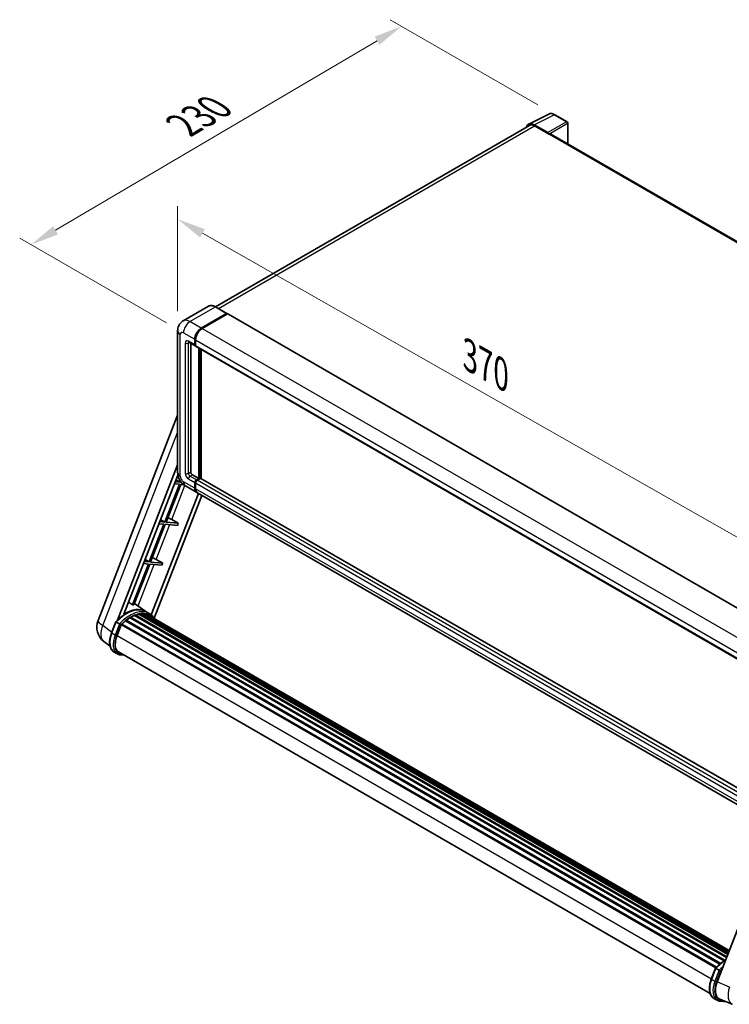
# Model space of a CAD drawing. Units: millimetres. Extents: x 0 to 11604, y 0 to 1686.
# Drawn here: x 1008 to 1381, y 266 to 784 of the extents above; entities that cross this region are included whole.
import ezdxf

# ---------------------------------------------------------------- set-up
doc = ezdxf.new("R2010")
doc.units = ezdxf.units.MM
doc.header["$LTSCALE"] = 6
doc.layers.get('Defpoints').update_dxf_attribs({"lineweight": 25})
for name, color, linetype, lineweight in [('Dimension (ISO)', 7, 'Continuous', 18), ('Visible (ISO)', 7, 'Continuous', 35), ('Visible Narrow (ISO)', 7, 'Continuous', 25)]:
    doc.layers.add(name, color=color, linetype=linetype, lineweight=lineweight)
doc.styles.add('Note Text (TK)', font='txt')
doc.dimstyles.new('Default - Method 1b (TK)', dxfattribs={"dimscale": 6, "dimtxt": 2.5, "dimasz": 2.5, "dimexe": 1, "dimexo": 1.5, "dimgap": 1, "dimtad": 1, "dimtoh": 1, "dimrnd": 1e-08, "dimdsep": 46, "dimtxsty": 'Note Text (TK)', "dimcen": 0.09, "dimdle": 5, "dimclrd": 100, "dimclre": 100, "dimclrt": 7, "dimadec": 1, "dimazin": 1, "dimtfac": 1, "dimtmove": 0, "dimatfit": 3, "dimfxl": 1, "dimtolj": 1, "dimlwd": -1, "dimlwe": -1, "dimarcsym": 0})

# ---------------------------------------------------------------- blocks, each defined once
blk = doc.blocks.new('*D27')
at = {"layer": 'Defpoints', "color": 0}
for p in [(1090.95, 620.38), (1406.31, 499.86), (1406.31, 441.08)]:
    blk.add_point(p, dxfattribs=at)
at = {"layer": 'Dimension (ISO)', "color": 100}
for p, q in [((1090.95, 630.73), (1090.95, 686.07)), ((1103.99, 671.75), (1393.27, 507.28)), ((1406.31, 451.43), (1406.31, 506.76))]:
    blk.add_line(p, q, dxfattribs=at)
for points in [[(1105.23, 673.93), (1102.76, 669.58), (1090.95, 679.17)], [(1394.51, 509.45), (1392.04, 505.1), (1406.31, 499.86)]]:
    blk.add_solid(points, dxfattribs=at)
at = {"layer": 'Dimension (ISO)', "color": 7, "insert": (1241.96, 608.84), "char_height": 15, "attachment_point": 4, "rotation": 330.3791, "style": 'Note Text (TK)'}
blk.add_mtext('\\A1;{\\Q-29.621;\\W0.820;\\H0.816x; \\fＭＳ Ｐゴシック|b0|i0;\\H15.0000;370}', dxfattribs=at)
blk = doc.blocks.new('*D28')
at = {"layer": 'Defpoints', "color": 0}
for p in [(1208.83, 780.72), (1289.44, 734.18), (1094.05, 619.4)]:
    blk.add_point(p, dxfattribs=at)
at = {"layer": 'Dimension (ISO)', "color": 100}
for p, q in [((1280.49, 739.35), (1202.87, 784.17)), ((1026.72, 673.35), (1195.91, 773.11)), ((1085.1, 624.57), (1007.83, 669.18))]:
    blk.add_line(p, q, dxfattribs=at)
for points in [[(1194.64, 775.26), (1197.18, 770.95), (1208.83, 780.72)], [(1025.45, 675.51), (1027.99, 671.2), (1013.8, 665.73)]]:
    blk.add_solid(points, dxfattribs=at)
at = {"layer": 'Dimension (ISO)', "color": 7, "insert": (1091.22, 727.05), "char_height": 15, "attachment_point": 4, "rotation": 30.5227, "style": 'Note Text (TK)'}
blk.add_mtext('\\A1;{\\Q-29.477;\\W0.821;\\H0.816x; \\fＭＳ Ｐゴシック|b0|i0;\\H15.0000;230}', dxfattribs=at)

msp = doc.modelspace()

# ---------------------------------------------------------------- linework, layer by layer
at = {"layer": 'Visible (ISO)'}
for p, q in [((1275.7142, 729.2465), (1286.2737, 734.5202)), ((1295.9478, 730.4292), (1289.4447, 734.1838)), ((1276.121, 728.5454), (1110.801, 633.0979)), ((1285.8216, 724.726), (1278.6063, 728.8918)), ((1278.821, 728.2779), (1286.4577, 723.8688)), ((1296.2478, 718.8253), (1296.2478, 729.9096)), ((1286.2456, 723.9913), (1286.2456, 723.9916)), ((1575.1125, 557.8227), (1287.3577, 723.958)), ((1107.2124, 633.3494), (1093.8481, 625.6335)), ((1116.9021, 629.5783), (1110.9624, 633.0076)), ((1103.3878, 621.8476), (1116.7521, 629.5635)), ((1103.3878, 621.6516), (1116.9599, 629.4875)), ((1117.1339, 629.294), (1103.812, 621.6026)), ((1116.9599, 629.4875), (1117.1721, 629.3651)), ((1117.3139, 629.3119), (1408.3591, 461.2769)), ((1090.951, 620.3779), (1090.951, 545.9134)), ((1096.8481, 614.4397), (1100.2422, 612.4801)), ((1097.8723, 613.8483), (1097.8723, 546.1584)), ((1099.9937, 613.0294), (1099.9937, 615.9688)), ((1100.1634, 613.1274), (1100.1634, 616.0668)), ((1100.4265, 612.6508), (1100.3622, 612.6879)), ((1100.4179, 615.7239), (1100.4179, 612.7845)), ((1100.6665, 612.2351), (1391.7116, 444.2002)), ((1102.115, 542.7291), (1102.115, 611.3988)), ((1102.2847, 542.6311), (1102.2847, 611.3009)), ((1103.3878, 542.7039), (1103.3878, 610.664)), ((1049.0616, 468.0002), (1090.951, 575.9638)), ((1059.2193, 468.094), (1090.951, 549.8777)), ((1062.721, 471.2403), (1091.1078, 544.4031)), ((1098.7209, 544.6887), (1102.115, 542.7291)), ((1091.8622, 539.6862), (1084.1406, 519.7849)), ((1084.8754, 519.7192), (1092.5971, 539.6205)), ((1089.3642, 539.9093), (1091.8622, 539.6862)), ((1092.2865, 540.7796), (1089.7885, 541.0028)), ((1090.1883, 542.0331), (1092.2865, 540.7796)), ((1092.4671, 541.2451), (1092.2865, 540.7796)), ((1092.5971, 539.6205), (1094.0767, 539.4884)), ((1099.9937, 537.5851), (1099.9937, 540.5245)), ((1100.1634, 537.6831), (1100.1634, 540.6225)), ((1100.4179, 540.2796), (1100.4179, 537.3402)), ((1100.8422, 541.9942), (1102.115, 542.7291)), ((1100.8422, 541.7983), (1102.2847, 542.6311)), ((1103.0484, 542.7781), (1101.2665, 541.7493)), ((1102.4968, 542.5086), (1102.2847, 542.6311)), ((1102.4968, 542.5086), (1102.5392, 542.4841)), ((1393.8784, 374.989), (1103.2284, 542.7959)), ((1101.8604, 534.884), (1077.0494, 470.9374)), ((1103.7239, 533.8081), (1078.6342, 469.1432)), ((1095.0481, 538.8171), (1100.9878, 535.3878)), ((1392.4572, 367.1079), (1101.412, 535.1429)), ((1083.7163, 518.6914), (1075.9947, 498.7901)), ((1076.7296, 498.7245), (1084.4512, 518.6258)), ((1081.2184, 518.9145), (1083.7163, 518.6914)), ((1084.1406, 519.7849), (1081.6426, 520.008)), ((1082.0424, 521.0383), (1084.1406, 519.7849)), ((1084.4512, 518.6258), (1090.8012, 518.0586)), ((1091.2255, 519.1521), (1084.8754, 519.7192)), ((1087.8198, 521.0882), (1091.2255, 519.1521)), ((1091.2255, 519.1521), (1090.8012, 518.0586)), ((1075.5705, 497.6966), (1067.2343, 476.2115)), ((1067.9692, 476.1458), (1076.3053, 497.631)), ((1073.0725, 497.9198), (1075.5705, 497.6966)), ((1075.9947, 498.7901), (1073.4968, 499.0132)), ((1073.8965, 500.0435), (1075.9947, 498.7901)), ((1076.3053, 497.631), (1082.6553, 497.0638)), ((1083.0796, 498.1573), (1076.7296, 498.7245)), ((1079.6739, 500.0935), (1083.0796, 498.1573)), ((1083.0796, 498.1573), (1082.6553, 497.0638)), ((1074.2459, 472.6747), (1068.305, 477.0113)), ((1071.2675, 471.3997), (1070.9501, 471.5829)), ((1072.9729, 471.5874), (1381.0418, 293.7237)), ((1073.4173, 471.4111), (1073.034, 471.6324)), ((1076.0439, 471.6377), (1074.3469, 472.6175)), ((1056.1523, 461.4893), (1058.3903, 467.2575)), ((1060.3089, 466.1698), (1058.6119, 467.1496)), ((1063.5505, 467.737), (1376.3207, 287.159)), ((1063.8157, 468.165), (1376.7367, 287.5)), ((1064.187, 468.222), (1064.1155, 468.2633)), ((1065.8947, 469.3831), (1378.5941, 288.846)), ((1066.1762, 469.7662), (1379.0458, 289.1309)), ((1066.5812, 469.7805), (1066.4221, 469.8724)), ((1068.2216, 470.5692), (1379.8495, 290.6507)), ((1068.5367, 470.8906), (1380.009, 291.0619)), ((1068.9655, 470.8506), (1068.7236, 470.9903)), ((1070.4529, 471.2635), (1380.4779, 292.2704)), ((1070.8254, 471.5039), (1380.6223, 292.6425)), ((1072.4725, 471.4729), (1380.9139, 293.3942)), ((1074.4192, 471.0755), (1381.1443, 293.9878)), ((1074.9139, 471.1387), (1381.2548, 294.2727)), ((1059.0534, 460.0278), (1061.2748, 465.753)), ((1061.3014, 465.8244), (1374.1955, 285.1749)), ((1061.527, 466.1354), (1374.4716, 285.4567)), ((1055.4074, 454.3968), (1052.1258, 456.9436)), ((1059.2549, 450.3815), (1057.5579, 451.3613)), ((1059.8549, 451.4207), (1371.2128, 271.6582)), ((1060.9953, 449.8424), (1062.8803, 449.674)), ((1423.7501, 403.798), (1374.84, 277.7394)), ((1371.8048, 279.2473), (1374.0428, 285.0155)), ((1374.2643, 284.9075), (1375.9614, 283.9277)), ((1373.2103, 269.1193), (1374.9074, 268.1395)), ((1376.2676, 268.7572), (1382.8363, 265.9915)), ((1376.6478, 267.6004), (1379.6526, 267.332))]:
    msp.add_line(p, q, dxfattribs=at)
for centre, radius, start, end in [((1295.6478, 729.9096), 0.6, 0, 60), ((1058.0116, 464.5277), 9.6, 158.793977, 232.185752)]:
    msp.add_arc(centre, radius, start, end, dxfattribs=at)
for centre, major_axis, ratio, start_param, end_param in [((1278.6114, 723.9868), (-3.0037, 5.2025), 0.5766475, 5.49839613, 6.80992005), ((1278.821, 723.8688), (-2.7, 4.6765), 0.57735027, 5.49778714, 6.28318531), ((1285.8211, 724.2361), (0.3, -0.5196), 0.5780539, 0.78600715, 2.3555855), ((1286.4577, 722.3991), (0.9, 1.5588), 0.57735027, 0, 0.78539816), ((1116.7521, 629.3185), (0.15, 0.2598), 0.57735027, 5.69914506, 7.06858347), ((1117.1339, 629.0001), (0.18, 0.3118), 0.57735027, 0, 0.78539816), ((1103.3878, 617.9284), (2.4, 4.1569), 0.57735027, 0.78539816, 2.35619449), ((1103.3878, 617.9284), (2.28, 3.9491), 0.57735027, 0.78539816, 2.35619449), ((1103.812, 617.6835), (-2.4, -4.1569), 0.57735027, 3.92699082, 5.49778714), ((1100.8422, 613.5193), (-0.6, -1.0392), 0.57735027, 5.49778714, 6.64455243), ((1100.8422, 613.5193), (-0.48, -0.8314), 0.57735027, 5.49778714, 6.28318531), ((1101.2665, 613.2744), (-0.6, -1.0392), 0.57735027, 5.49778714, 6.28318531), ((1098.7209, 545.6685), (0.6, -1.0392), 0.57735027, 3.92699082, 5.49778714), ((1100.8422, 541.0144), (0.6, 1.0392), 0.57735027, 0.78539816, 2.35619449), ((1100.8422, 541.0144), (0.48, 0.8314), 0.57735027, 0.78539816, 2.35619449), ((1101.2665, 540.7695), (-0.6, -1.0392), 0.57735027, 3.92699082, 5.49778714), ((1103.0484, 542.4841), (0.18, 0.3118), 0.57735027, 0, 0.78539816), ((1103.3878, 539.5447), (-2.4, -4.1569), 0.57735027, 5.49778714, 6.37168915), ((1103.3878, 539.5447), (-2.28, -3.9491), 0.57735027, 5.49778714, 6.08463781), ((1103.812, 539.2998), (-2.4, -4.1569), 0.57735027, 5.49778714, 6.28318531), ((1085.8436, 521.1513), (-3.3374, 1.3508), 0.22135844, 4.17094547, 4.82262149), ((1077.6977, 500.1565), (-3.3374, 1.3508), 0.22135844, 4.17094547, 4.82262149), ((1063.7106, 455.1747), (10.212, 17.6877), 0.57735027, 6.26270748, 7.13715953), ((1060.2316, 457.1833), (10.4272, 18.0605), 0.57735027, 0.23302457, 0.2905742), ((1070.9054, 471.139), (0.258, 0.4469), 0.57735027, 5.62064314, 7.8183921), ((1073.0529, 471.2225), (0.258, 0.4469), 0.57735027, 5.44611021, 7.64385918), ((1066.2562, 453.705), (9.732, 16.8563), 0.57735027, 0.98354607, 1.11084903), ((1063.8957, 467.8001), (0.258, 0.4469), 0.57735027, 6.14424191, 8.34199088), ((1066.2562, 453.705), (9.732, 16.8563), 0.57735027, 0.80901314, 0.93631611), ((1066.2562, 469.4014), (0.258, 0.4469), 0.57735027, 5.96970899, 8.16745795), ((1066.2562, 453.705), (9.732, 16.8563), 0.57735027, 0.63448022, 0.76178318), ((1068.6167, 470.5257), (0.258, 0.4469), 0.57735027, 5.79517606, 7.99292503), ((1065.8319, 453.95), (-9.612, -16.6485), 0.57735027, 3.70981256, 3.72614304), ((1066.2562, 453.705), (9.732, 16.8563), 0.57735027, 0.45994729, 0.58725026), ((1065.8319, 453.95), (9.612, 16.6485), 0.57735027, 0.38320674, 0.40101607), ((1066.2562, 453.705), (9.732, 16.8563), 0.57735027, 0.28541437, 0.41271733), ((1065.8319, 453.95), (9.612, 16.6485), 0.57735027, 0.10162364, 0.19890831), ((1066.2562, 453.705), (9.732, 16.8563), 0.57735027, 0.11088144, 0.23818441), ((1074.5696, 471.0188), (-0.138, -0.239), 0.57735027, 4.28545597, 4.80683403), ((1074.9939, 470.7738), (0.258, 0.4469), 0.57735027, 5.2767591, 7.46932625), ((1074.5696, 471.0188), (-0.258, -0.4469), 0.57735027, 2.13516645, 2.17629708), ((1066.2562, 453.705), (9.732, 16.8563), 0.57735027, 6.22138854, 6.34498207), ((1065.8319, 453.95), (9.732, 16.8563), 0.57735027, 6.22138854, 6.26138621), ((1076.6694, 469.8065), (0.258, 0.4469), 0.57735027, 5.2767591, 7.28961151), ((1076.2451, 470.0514), (-0.258, -0.4469), 0.57735027, 2.13516645, 2.17629708), ((1061.607, 465.7705), (0.258, 0.4469), 0.57735027, 0.03558953, 1.92985062), ((1065.0792, 459.4896), (-4.92, -8.5217), 0.57735027, 4.97418837, 6.50449975), ((1064.6549, 459.7346), (-4.8, -8.3138), 0.57735027, 6.038569, 6.28318531), ((1064.6549, 459.7346), (-4.92, -8.5217), 0.57735027, 0.04312964, 0.22131444), ((1380.7671, 277.279), (-4.8747, -8.3341), 0.57513686, 4.98452128, 6.35866084)]:
    msp.add_ellipse(centre, major_axis=major_axis, ratio=ratio, start_param=start_param, end_param=end_param, dxfattribs=at)
for points, knots in [([(1289.4447, 734.1838), (1289.2312, 734.3071), (1289.0151, 734.4133), (1288.5809, 734.5882), (1288.3627, 734.6569), (1287.9271, 734.7528), (1287.7097, 734.7799), (1287.2804, 734.7882), (1287.0684, 734.7693), (1286.6581, 734.6818), (1286.4598, 734.6132), (1286.2737, 734.5202)], [-0.784789176, -0.784789176, -0.784789176, -0.784789176, -0.634804167, -0.634804167, -0.484819157, -0.484819157, -0.334834148, -0.334834148, -0.184849139, -0.184849139, -0.03486413, -0.03486413, -0.03486413, -0.03486413]), ([(1110.9624, 633.0076), (1110.6952, 633.1619), (1110.4265, 633.2928), (1109.8919, 633.5036), (1109.626, 633.5837), (1109.1023, 633.6895), (1108.8445, 633.7154), (1108.3436, 633.7099), (1108.1004, 633.6785), (1107.6369, 633.5572), (1107.4166, 633.4673), (1107.2124, 633.3494)], [0, 0, 0, 0, 0.157079633, 0.157079633, 0.314159265, 0.314159265, 0.471238898, 0.471238898, 0.628318531, 0.628318531, 0.785398163, 0.785398163, 0.785398163, 0.785398163]), ([(1090.951, 620.3779), (1090.951, 620.6982), (1090.9725, 621.0317), (1091.0761, 621.7275), (1091.1584, 622.0903), (1091.4096, 622.8381), (1091.5792, 623.2237), (1092.0323, 623.989), (1092.317, 624.3684), (1093.0048, 625.0645), (1093.4083, 625.3796), (1093.8481, 625.6335)], [4.71238898, 4.71238898, 4.71238898, 4.71238898, 4.869468613, 4.869468613, 5.026548246, 5.026548246, 5.183627878, 5.183627878, 5.340707511, 5.340707511, 5.497787144, 5.497787144, 5.497787144, 5.497787144]), ([(1096.6802, 614.5106), (1096.6802, 614.5106), (1096.6821, 614.5103), (1096.6948, 614.5078), (1096.7144, 614.5028), (1096.7702, 614.4808), (1096.8063, 614.4638), (1096.8481, 614.4397)], [5.902696792, 5.902696792, 5.902696792, 5.902696792, 5.969026042, 5.969026042, 6.126105675, 6.126105675, 6.283185307, 6.283185307, 6.283185307, 6.283185307]), ([(1095.0481, 538.8171), (1094.4934, 539.1374), (1094.0257, 539.5041), (1093.2004, 540.2902), (1092.8434, 540.711), (1092.2155, 541.6002), (1091.945, 542.0688), (1091.4888, 543.0572), (1091.3029, 543.5768), (1091.0347, 544.6845), (1090.951, 545.2729), (1090.951, 545.9134)], [3.14159265, 3.14159265, 3.14159265, 3.14159265, 3.45575192, 3.45575192, 3.76991118, 3.76991118, 4.08407045, 4.08407045, 4.39822972, 4.39822972, 4.71238898, 4.71238898, 4.71238898, 4.71238898]), ([(1058.3907, 467.2582), (1059.4268, 468.3459), (1060.5146, 469.3236), (1062.7391, 471.0058), (1063.8756, 471.7105), (1066.1421, 472.8064), (1067.2721, 473.1977), (1069.4707, 473.6374), (1070.5398, 473.6856), (1072.5551, 473.4204), (1073.5007, 473.106), (1074.3469, 472.6175)], [3.80031014, 3.80031014, 3.80031014, 3.80031014, 4.03508579, 4.03508579, 4.26986143, 4.26986143, 4.50463708, 4.50463708, 4.73941272, 4.73941272, 4.97418837, 4.97418837, 4.97418837, 4.97418837]), ([(1078.7849, 468.9038), (1078.6795, 469.0772), (1078.5693, 469.2455), (1078.1262, 469.8737), (1077.759, 470.2956), (1076.9528, 471.042), (1076.5137, 471.3664), (1076.0439, 471.6377)], [1.002589852, 1.002589852, 1.002589852, 1.002589852, 1.048275672, 1.048275672, 1.178636306, 1.178636306, 1.308996939, 1.308996939, 1.308996939, 1.308996939]), ([(1058.3903, 467.2575), (1058.3912, 467.2597), (1058.3952, 467.2597), (1058.4167, 467.2536), (1058.4423, 467.2421), (1058.5143, 467.2048), (1058.5594, 467.1799), (1058.6119, 467.1496)], [0.0329013276, 0.0329013276, 0.0329013276, 0.0329013276, 0.0430502261, 0.0430502261, 0.0621538264, 0.0621538264, 0.0807455701, 0.0807455701, 0.0807455701, 0.0807455701]), ([(1057.5579, 451.3613), (1057.0343, 451.6636), (1056.5815, 452.0858), (1055.8601, 453.1121), (1055.5901, 453.715), (1055.233, 455.0477), (1055.1454, 455.7781), (1055.1454, 457.3224), (1055.2331, 458.1363), (1055.5735, 459.7995), (1055.8261, 460.6487), (1056.1523, 461.4893)], [1.83259571, 1.83259571, 1.83259571, 1.83259571, 2.0943951, 2.0943951, 2.35619449, 2.35619449, 2.61799388, 2.61799388, 2.87979327, 2.87979327, 3.14159265, 3.14159265, 3.14159265, 3.14159265]), ([(1061.028, 465.7048), (1061.0274, 465.7053), (1061.0267, 465.7057), (1061.0047, 465.7223), (1060.9799, 465.7403), (1060.9249, 465.7793), (1060.8947, 465.8002), (1060.8047, 465.8612), (1060.7408, 465.9034), (1060.6102, 465.9872), (1060.5451, 466.028), (1060.42, 466.1045), (1060.3614, 466.1395), (1060.3089, 466.1698)], [-0.0809227639, -0.0809227639, -0.0809227639, -0.0809227639, -0.0805886357, -0.0805886357, -0.0691479127, -0.0691479127, -0.0577655589, -0.0577655589, -0.0376220805, -0.0376220805, -0.0185556094, -0.0185556094, 0, 0, 0, 0]), ([(1059.2549, 450.3815), (1059.3596, 450.3211), (1059.4671, 450.2653), (1059.6869, 450.1637), (1059.7993, 450.1178), (1060.0284, 450.0358), (1060.1451, 449.9998), (1060.3822, 449.9378), (1060.5027, 449.9118), (1060.7467, 449.8696), (1060.8703, 449.8536), (1060.9953, 449.8424)], [4.450589593, 4.450589593, 4.450589593, 4.450589593, 4.50294947, 4.50294947, 4.555309348, 4.555309348, 4.607669225, 4.607669225, 4.660029103, 4.660029103, 4.71238898, 4.71238898, 4.71238898, 4.71238898]), ([(1374.2643, 284.9075), (1374.2119, 284.9378), (1374.1668, 284.9627), (1374.0948, 285), (1374.0691, 285.0116), (1374.0477, 285.0177), (1374.0436, 285.0176), (1374.0428, 285.0155)], [-0.0807455701, -0.0807455701, -0.0807455701, -0.0807455701, -0.0621538264, -0.0621538264, -0.0430502261, -0.0430502261, -0.0329013276, -0.0329013276, -0.0329013276, -0.0329013276]), ([(1374.0432, 285.0161), (1375.0792, 286.1039), (1376.1671, 287.0815), (1377.9543, 288.4331), (1378.6382, 288.8934), (1379.3249, 289.2988)], [0.658717486, 0.658717486, 0.658717486, 0.658717486, 0.893493132, 0.893493132, 1.03597039, 1.03597039, 1.03597039, 1.03597039]), ([(1376.6804, 283.4627), (1376.6798, 283.4632), (1376.6792, 283.4637), (1376.6571, 283.4803), (1376.6324, 283.4983), (1376.5773, 283.5372), (1376.5471, 283.5581), (1376.4572, 283.6192), (1376.3932, 283.6613), (1376.2627, 283.7451), (1376.1975, 283.786), (1376.0725, 283.8625), (1376.0139, 283.8974), (1375.9614, 283.9277)], [-0.0809227639, -0.0809227639, -0.0809227639, -0.0809227639, -0.0805886357, -0.0805886357, -0.0691479127, -0.0691479127, -0.0577655589, -0.0577655589, -0.0376220805, -0.0376220805, -0.0185556094, -0.0185556094, 0, 0, 0, 0]), ([(1373.2103, 269.1193), (1372.6867, 269.4216), (1372.234, 269.8438), (1371.5126, 270.8701), (1371.2426, 271.4729), (1370.8855, 272.8057), (1370.7978, 273.5361), (1370.7978, 275.0803), (1370.8856, 275.8943), (1371.226, 277.5575), (1371.4786, 278.4067), (1371.8048, 279.2473)], [4.97418837, 4.97418837, 4.97418837, 4.97418837, 5.23598776, 5.23598776, 5.49778714, 5.49778714, 5.75958653, 5.75958653, 6.02138592, 6.02138592, 6.28318531, 6.28318531, 6.28318531, 6.28318531]), ([(1374.9074, 268.1395), (1375.0121, 268.079), (1375.1196, 268.0233), (1375.3394, 267.9217), (1375.4518, 267.8757), (1375.6809, 267.7938), (1375.7976, 267.7578), (1376.0347, 267.6957), (1376.1551, 267.6697), (1376.3992, 267.6276), (1376.5228, 267.6115), (1376.6478, 267.6004)], [1.308996939, 1.308996939, 1.308996939, 1.308996939, 1.361356817, 1.361356817, 1.413716694, 1.413716694, 1.466076572, 1.466076572, 1.518436449, 1.518436449, 1.570796327, 1.570796327, 1.570796327, 1.570796327])]:
    msp.add_open_spline(points, degree=3, knots=knots, dxfattribs=at)
msp.add_open_spline([(1117.2265, 629.3273), (1117.2081, 629.3423), (1117.1895, 629.355), (1117.1721, 629.3651)], degree=3, dxfattribs=at)
msp.add_rational_spline([(1067.2343, 476.2115), (1066.2277, 476.9272), (1065.2086, 477.6518)], [8.01040186691, 7.97002349757, 7.92956072891], degree=2, dxfattribs=at)
at = {"layer": 'Visible Narrow (ISO)'}
for p, q in [((1278.6063, 728.8918), (1289.1595, 734.1623)), ((1289.1595, 734.1623), (1295.6626, 730.4077)), ((1112.3852, 632.1862), (1278.821, 728.2779)), ((1295.6626, 730.4077), (1285.8216, 724.726)), ((1286.2456, 723.9916), (1296.0866, 729.6733)), ((1296.0866, 729.6733), (1296.0866, 718.9183)), ((1286.4577, 723.8688), (1574.533, 557.5485)), ((1097.4481, 625.2769), (1110.8124, 632.9928)), ((1110.8124, 632.9928), (1116.7521, 629.5635)), ((1117.1721, 629.3651), (1103.5999, 621.5292)), ((1117.1339, 629.294), (1408.1791, 461.259)), ((1103.3878, 621.8476), (1097.4481, 625.2769)), ((1092.3569, 543.9538), (1092.3569, 618.4183)), ((1094.054, 619.3981), (1099.9937, 615.9688)), ((1103.5999, 621.5292), (1103.3878, 621.6516)), ((1103.812, 621.6026), (1394.8572, 453.5676)), ((1094.9025, 614.0092), (1094.9025, 545.4235)), ((1099.9937, 613.0294), (1096.5996, 614.989)), ((1096.5996, 614.0092), (1097.0966, 614.2962)), ((1096.5996, 545.4235), (1096.5996, 614.0092)), ((1100.3755, 615.9443), (1100.1634, 616.0668)), ((1100.3755, 613.0049), (1100.1634, 613.1274)), ((1100.3755, 615.9443), (1100.3755, 613.0049)), ((1100.4179, 615.7239), (1391.4631, 447.6889)), ((1100.4179, 612.7845), (1391.4631, 444.7495)), ((1102.4968, 611.1784), (1102.4968, 542.5086)), ((1102.9211, 542.7046), (1102.9211, 610.9334)), ((1051.5636, 465.3923), (1090.951, 566.9076)), ((1096.5996, 545.4235), (1097.8723, 546.1584)), ((1097.4481, 543.9538), (1098.7209, 544.6887)), ((1087.8198, 521.0882), (1094.7653, 538.9892)), ((1099.9937, 537.5851), (1094.054, 541.0144)), ((1096.5996, 542.4841), (1099.9937, 540.5245)), ((1100.8422, 541.9942), (1097.4481, 543.9538)), ((1100.3755, 540.5), (1100.1634, 540.6225)), ((1100.3755, 540.5), (1100.3755, 537.5607)), ((1391.4631, 372.2446), (1100.4179, 540.2796)), ((1101.0543, 541.6758), (1100.8422, 541.7983)), ((1102.4968, 542.5086), (1101.0543, 541.6758)), ((1392.3116, 373.7143), (1101.2665, 541.7493)), ((1393.8784, 374.8673), (1103.0484, 542.7781)), ((1100.3755, 537.5607), (1100.1634, 537.6831)), ((1391.4631, 369.3052), (1100.4179, 537.3402)), ((1079.6739, 500.0935), (1086.7836, 518.4175)), ((1070.1855, 475.6385), (1078.6377, 497.4227)), ((1056.3442, 461.3051), (1058.6119, 467.1496)), ((1056.2542, 461.752), (1051.5636, 465.3923)), ((1058.0413, 460.3253), (1056.3442, 461.3051)), ((1060.3089, 466.1698), (1058.0413, 460.3253)), ((1058.833, 460.0475), (1061.028, 465.7048)), ((1059.0762, 460.0864), (1371.8952, 279.4803)), ((1062.0702, 450.1417), (1061.4729, 450.1951)), ((1371.9967, 279.063), (1374.2643, 284.9075)), ((1375.9614, 283.9277), (1373.6938, 278.0833)), ((1374.4854, 277.8055), (1376.6804, 283.4627)), ((1371.9967, 279.063), (1373.6938, 278.0833)), ((1381.2969, 275.0207), (1374.84, 277.7394)), ((1378.4609, 267.8338), (1377.1254, 267.953))]:
    msp.add_line(p, q, dxfattribs=at)
for centre, major_axis, ratio, start_param, end_param in [((1289.1493, 729.2497), (-2.9715, 5.2193), 0.57677384, 5.50187364, 6.25179868), ((1289.1447, 733.6642), (0.3, 0.5196), 0.57735027, 0, 0.75049158), ((1295.6478, 729.9096), (0.3, 0.5196), 0.57735027, 0, 0.75049158), ((1295.6478, 729.9096), (0.3, -0.5196), 0.61692145, 0.78600715, 2.3555855), ((1295.6478, 729.9096), (0.6, 0), 0.57735027, 5.53269373, 6.28318531), ((1110.8124, 627.114), (-3.6, 6.2354), 0.57735027, 5.49778714, 6.28318531), ((1110.8124, 632.7478), (0.15, 0.2598), 0.57735027, 0, 0.78539816), ((1097.4481, 619.3981), (-3.6, 6.2354), 0.57735027, 5.49778714, 6.28318531), ((1097.4481, 621.3577), (2.4, 4.1569), 0.57735027, 0.78539816, 2.35619449), ((1095.751, 620.3779), (-4.8, 0), 0.57735027, 0, 0.78539816), ((1094.054, 617.4385), (-1.2, 2.0785), 0.57735027, 5.49778714, 7.06858347), ((1103.5999, 617.8059), (-2.28, -3.9491), 0.57735027, 3.92699082, 5.49778714), ((1103.5999, 621.2842), (0.15, -0.2598), 0.57735027, 2.15499248, 2.35619449), ((1096.5996, 613.0294), (-1.2, 2.0785), 0.57735027, 5.49778714, 7.06858347), ((1095.751, 614.4991), (-1.2, 0), 0.57735027, 0.78539816, 2.35619449), ((1097.4481, 615.4789), (-0.6, -1.0392), 0.57735027, 5.49778714, 6.28318531), ((1097.4481, 613.5193), (-0.6, 1.0392), 0.57735027, 0.16790573, 0.78539816), ((1100.5876, 616.0668), (0.3, 0), 0.57735027, 3.92699082, 4.12819282), ((1100.5876, 613.1274), (0.3, 0), 0.57735027, 3.92699082, 4.11112476), ((1101.0543, 613.3969), (-0.48, -0.8314), 0.57735027, 5.49778714, 5.85477507), ((1095.751, 545.9134), (-4.8, 0), 0.57735027, 0, 0.78539816), ((1096.5996, 544.4437), (1.2, -2.0785), 0.57735027, 3.92699082, 5.49778714), ((1095.751, 545.9134), (-1.2, 0), 0.57735027, 0.78539816, 2.35619449), ((1097.4481, 544.9336), (-0.6, 1.0392), 0.57735027, 0.78539816, 2.35619449), ((1094.054, 542.974), (-1.2, 2.0785), 0.57735027, 0.78539816, 2.35619449), ((1097.4481, 542.974), (-2.4, -4.1569), 0.57735027, 5.49778714, 6.28318531), ((1097.4481, 542.974), (-0.6, -1.0392), 0.57735027, 3.92699082, 5.49778714), ((1101.0543, 540.892), (-0.48, -0.8314), 0.57735027, 3.92699082, 5.49778714), ((1100.5876, 540.6225), (0.3, 0), 0.57735027, 3.92699082, 4.17195566), ((1101.0543, 541.4308), (0.15, -0.2598), 0.57735027, 2.11122965, 2.35619449), ((1100.5876, 537.6831), (0.3, 0), 0.57735027, 3.92699082, 4.11112476), ((1103.5999, 539.4223), (-2.28, -3.9491), 0.57735027, 5.49778714, 5.71979961), ((1064.1349, 454.9298), (10.212, 17.6877), 0.57735027, 0, 1.17781993), ((1065.8319, 453.95), (10.212, 17.6877), 0.57735027, 0, 1.17781993), ((1066.2562, 453.705), (9.912, 17.1681), 0.57735027, 6.08267991, 7.45079424), ((1058.0116, 464.5277), (-8.9499, 3.4725), 0.21132487, 0, 0.85161555), ((1058.0116, 464.5277), (-5.8858, -7.584), 0.62311053, 5.05999681, 6.28318531), ((1062.9579, 460.7144), (-5.4, -9.3531), 0.57735027, 4.97418837, 6.28318531), ((1056.7117, 461.2723), (-0.5594, 0.217), 0.21132487, 0, 0.93888201), ((1064.6549, 459.7346), (-5.4, -9.3531), 0.57735027, 4.97418837, 6.28318531), ((1065.0792, 459.4896), (-5.1, -8.8335), 0.57735027, 4.97418837, 6.54498469), ((1058.4087, 460.2925), (0.5594, -0.217), 0.21132487, 4.08047467, 5.65127099), ((1061.0487, 450.44), (-0.0534, -0.5976), 0.78867513, 0, 1.21991692), ((1379.7873, 272.6877), (10.212, 17.6877), 0.57735027, 0.82486382, 1.17781993), ((1381.4844, 271.7079), (-10.212, -17.6877), 0.57735027, 4.17083894, 4.31941258), ((1381.9087, 271.463), (9.912, 17.1681), 0.57735027, 1.11998661, 1.16760893), ((1378.6103, 278.4723), (-5.4, -9.3531), 0.57735027, 4.97418837, 6.28318531), ((1372.3641, 279.0302), (-0.5594, 0.217), 0.21132487, 0, 0.93888201), ((1380.3074, 277.4925), (-5.4, -9.3531), 0.57735027, 4.97418837, 6.28318531), ((1380.7316, 277.2476), (-5.1, -8.8335), 0.57735027, 4.97418837, 6.54498469), ((1374.0612, 278.0504), (0.5594, -0.217), 0.21132487, 4.08047467, 5.65127099), ((1386.5617, 274.8392), (-3.7253, -8.8477), 0.52285182, 4.90904574, 6.28318531), ((1376.7011, 268.198), (-0.0534, -0.5976), 0.78867513, 0, 1.21991692)]:
    msp.add_ellipse(centre, major_axis=major_axis, ratio=ratio, start_param=start_param, end_param=end_param, dxfattribs=at)

# ---------------------------------------------------------------- dimensions: what is measured, and where the dimension line sits
at = {"layer": 'Dimension (ISO)', "color": 100}
for base, p1, p2, angle, text, override, picture, middle in [((1208.8345, 780.7241), (1094.054, 619.3981), (1289.4447, 734.1838), 210.5227, '{\\Q-29.477;\\W0.821;\\H0.816x; \\fＭＳ Ｐゴシック|b0|i0;\\H15.0000;230}', {"dimgap": 1, "dimtoh": 0, "dimdec": 2, "dimlfac": 1.01436, "dimtol": 0, "dimlim": 0, "dimtp": 0, "dimtm": 0, "dimtdec": 2, "dimtofl": 0, "dimatfit": 1}, '*D28', (1111.3159, 723.2292)), ((1406.3123, 499.863), (1090.951, 620.3779), (1406.3123, 441.0753), 150.379058, '{\\Q-29.621;\\W0.820;\\H0.816x; \\fＭＳ Ｐゴシック|b0|i0;\\H15.0000;370}', {"dimgap": 1, "dimtoh": 0, "dimdec": 2, "dimlfac": 1.01673, "dimtol": 0, "dimlim": 0, "dimtp": 0, "dimtm": 0, "dimtdec": 2, "dimtofl": 0, "dimatfit": 1}, '*D27', (1248.6317, 589.5143))]:
    dim = msp.add_linear_dim(base=base, p1=p1, p2=p2, angle=angle, text=text, dimstyle='Default - Method 1b (TK)', override=override, dxfattribs=at)
    dim.commit()
    dim.dimension.update_dxf_attribs({"geometry": picture, "text_midpoint": middle, "dimtype": 160})

doc.saveas('drawing.dxf')
